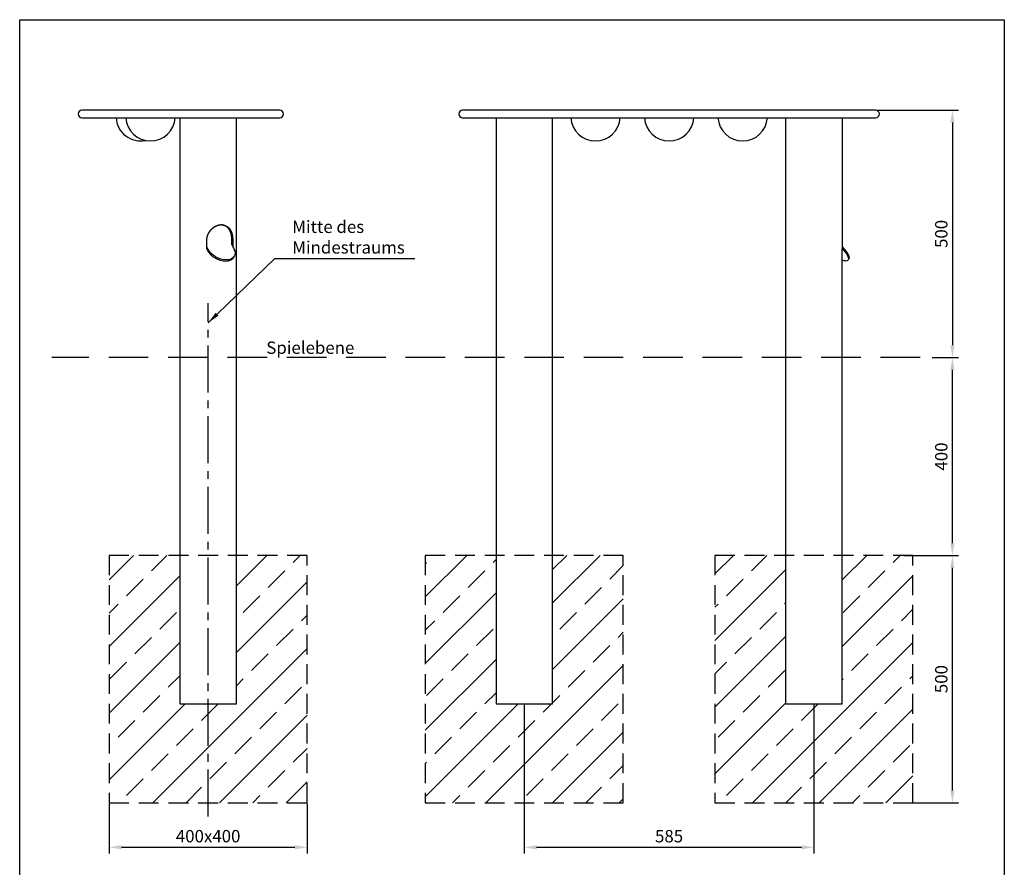
# Model space of a CAD drawing. Units: millimetres. Extents: x 22364 to 24354, y 3642 to 6435.
# Drawn here: x 22364 to 24354, y 4721 to 6435 of the extents above; entities that cross this region are included whole.
import ezdxf

# ---------------------------------------------------------------- set-up
doc = ezdxf.new("R2010")
doc.units = ezdxf.units.MM
doc.linetypes.add('GESTRICHELTX2', pattern=[1.5, 1, -0.5])
doc.linetypes.add('MITTE2', pattern=[28.575, 19.05, -3.175, 3.175, -3.175])
doc.layers.add('BEMASSUNG', color=4, linetype='Continuous', lineweight=25)
for name, color, linetype in [('MITTELLINIE', 6, 'MITTE2'), ('SCHRAFFUR', 3, 'Continuous'), ('VERDECKTE', 5, 'GESTRICHELTX2'), ('ZEICHENFELD', 7, 'Continuous'), ('ZEICHNUNG', 1, 'Continuous')]:
    doc.layers.add(name, color=color, linetype=linetype)
doc.styles.add('ROMANS', font='romans')
doc.styles.get("Standard").update_dxf_attribs({"font": 'arial.ttf'})
doc.dimstyles.new('1zu10', dxfattribs={"dimscale": 10, "dimtxt": 2.5, "dimasz": 2.5, "dimexe": 1.25, "dimexo": 0.2, "dimgap": 1, "dimtad": 1, "dimdec": 1, "dimzin": 9, "dimdsep": 46, "dimtxsty": 'ROMANS', "dimcen": 0.63, "dimclrd": 256, "dimclre": 256, "dimclrt": 256, "dimadec": 1, "dimazin": 0, "dimtfac": 1, "dimtdec": 1, "dimtmove": 0, "dimatfit": 3, "dimfxl": 1, "dimtvp": 1, "dimtolj": 1, "dimtzin": 9, "dimarcsym": 0})

# ---------------------------------------------------------------- blocks, each defined once
blk = doc.blocks.new('*D96')
at = {"layer": 'BEMASSUNG', "lineweight": -2}
for p, q in [((23383.5, 5049.7), (23383.5, 4749.2)), ((23968.8, 5049.7), (23968.8, 4749.2)), ((23408.5, 4761.7), (23943.8, 4761.7))]:
    blk.add_line(p, q, dxfattribs=at)
at = {"layer": 'BEMASSUNG'}
for points in [[(23408.5, 4765.8), (23408.5, 4757.5), (23383.5, 4761.7)], [(23943.8, 4757.5), (23943.8, 4765.8), (23968.8, 4761.7)]]:
    blk.add_solid(points, dxfattribs=at)
at = {"layer": 'Defpoints', "color": 0}
for p in [(23383.5, 5051.7), (23968.8, 5051.7), (23968.8, 4761.7)]:
    blk.add_point(p, dxfattribs=at)
at = {"layer": 'BEMASSUNG', "insert": (23676.1, 4784.2), "char_height": 25, "attachment_point": 5, "style": 'ROMANS'}
blk.add_mtext('\\A1;585', dxfattribs=at)
blk = doc.blocks.new('*D98')
at = {"layer": 'BEMASSUNG', "lineweight": -2}
for p, q in [((24150.8, 5351.7), (24261.3, 5351.7)), ((24248.8, 4876.7), (24248.8, 5326.7)), ((24150.8, 4851.7), (24261.3, 4851.7))]:
    blk.add_line(p, q, dxfattribs=at)
at = {"layer": 'BEMASSUNG'}
for points in [[(24252.9, 5326.7), (24244.6, 5326.7), (24248.8, 5351.7)], [(24244.6, 4876.7), (24252.9, 4876.7), (24248.8, 4851.7)]]:
    blk.add_solid(points, dxfattribs=at)
at = {"layer": 'Defpoints', "color": 0}
for p in [(24148.8, 5351.7), (24248.8, 5351.7), (24148.8, 4851.7)]:
    blk.add_point(p, dxfattribs=at)
at = {"layer": 'BEMASSUNG', "insert": (24226.3, 5101.7), "char_height": 25, "attachment_point": 5, "rotation": 90, "style": 'ROMANS'}
blk.add_mtext('\\A1;500', dxfattribs=at)
blk = doc.blocks.new('*D99')
at = {"layer": 'BEMASSUNG', "lineweight": -2}
for p, q in [((24208, 5751.7), (24261.3, 5751.7)), ((24248.8, 5376.7), (24248.8, 5726.7)), ((24198, 5351.7), (24261.3, 5351.7))]:
    blk.add_line(p, q, dxfattribs=at)
at = {"layer": 'BEMASSUNG'}
for points in [[(24252.9, 5726.7), (24244.6, 5726.7), (24248.8, 5751.7)], [(24244.6, 5376.7), (24252.9, 5376.7), (24248.8, 5351.7)]]:
    blk.add_solid(points, dxfattribs=at)
at = {"layer": 'Defpoints', "color": 0}
for p in [(24206, 5751.7), (24248.8, 5751.7), (24196, 5351.7)]:
    blk.add_point(p, dxfattribs=at)
at = {"layer": 'BEMASSUNG', "insert": (24226.3, 5551.7), "char_height": 25, "attachment_point": 5, "rotation": 90, "style": 'ROMANS'}
blk.add_mtext('\\A1;400', dxfattribs=at)
blk = doc.blocks.new('*D100')
at = {"layer": 'BEMASSUNG', "lineweight": -2}
for p, q in [((24095.6, 6251.7), (24261.3, 6251.7)), ((24248.8, 6226.7), (24248.8, 5776.7)), ((24241.6, 5751.7), (24261.3, 5751.7))]:
    blk.add_line(p, q, dxfattribs=at)
at = {"layer": 'BEMASSUNG'}
for points in [[(24252.9, 6226.7), (24244.6, 6226.7), (24248.8, 6251.7)], [(24244.6, 5776.7), (24252.9, 5776.7), (24248.8, 5751.7)]]:
    blk.add_solid(points, dxfattribs=at)
at = {"layer": 'Defpoints', "color": 0}
for p in [(24093.6, 6251.7), (24239.6, 5751.7), (24248.8, 5751.7)]:
    blk.add_point(p, dxfattribs=at)
at = {"layer": 'BEMASSUNG', "insert": (24226.3, 6001.7), "char_height": 25, "attachment_point": 5, "rotation": 90, "style": 'ROMANS'}
blk.add_mtext('\\A1;500', dxfattribs=at)
blk = doc.blocks.new('*D101')
at = {"layer": 'BEMASSUNG', "lineweight": -2}
for p, q in [((22544.5, 4849.7), (22544.5, 4749.2)), ((22944.5, 4849.7), (22944.5, 4749.2)), ((22569.5, 4761.7), (22919.5, 4761.7))]:
    blk.add_line(p, q, dxfattribs=at)
at = {"layer": 'BEMASSUNG'}
for points in [[(22569.5, 4765.8), (22569.5, 4757.5), (22544.5, 4761.7)], [(22919.5, 4757.5), (22919.5, 4765.8), (22944.5, 4761.7)]]:
    blk.add_solid(points, dxfattribs=at)
at = {"layer": 'Defpoints', "color": 0}
for p in [(22544.5, 4851.7), (22944.5, 4851.7), (22944.5, 4761.7)]:
    blk.add_point(p, dxfattribs=at)
at = {"layer": 'BEMASSUNG', "insert": (22744.5, 4784.2), "char_height": 25, "attachment_point": 5, "style": 'ROMANS'}
blk.add_mtext('\\A1;\\A1;400x400', dxfattribs=at)

msp = doc.modelspace()

# ---------------------------------------------------------------- hatches: boundary and pattern name
at = {"layer": 'SCHRAFFUR', "ltscale": 3}
h = msp.add_hatch(dxfattribs=at)
h.set_pattern_fill('ANSI33', color=256, scale=15, style=0)
h.paths.add_polyline_path([(24025.92, 5351.66), (24025.92, 5051.68), (24025.92, 5051.68), (23911.62, 5051.68), (23911.62, 5051.68), (23911.62, 5351.66), (23768.77, 5351.66), (23768.77, 4851.66), (24168.77, 4851.66), (24168.77, 5351.66)])
h.paths.add_polyline_path([(23440.64, 5351.64), (23440.64, 5051.66), (23326.34, 5051.66), (23326.34, 5351.64), (23183.49, 5351.64), (23183.49, 4851.64), (23583.49, 4851.64), (23583.49, 5351.64)])
h.paths.add_polyline_path([(22801.67, 5351.66), (22801.67, 5051.68), (22801.67, 5051.68), (22687.37, 5051.68), (22687.37, 5051.68), (22687.37, 5351.66), (22544.52, 5351.66), (22544.52, 4851.66), (22944.52, 4851.66), (22944.52, 5351.66)])

# ---------------------------------------------------------------- linework, layer by layer
at = {"layer": 'MITTELLINIE', "ltscale": 5}
msp.add_line((22744.52, 4823.66), (22744.52, 5861.66), dxfattribs=at)
at = {"layer": 'VERDECKTE', "ltscale": 80, "extrusion": (0, 1, 0)}
msp.add_line((24183.62, 5751.66), (22428.65, 5751.66), dxfattribs=at)
at = {"layer": 'VERDECKTE', "ltscale": 40}
for p, q in [((22544.52, 5351.66), (22544.52, 4851.66)), ((22944.52, 5351.66), (22544.52, 5351.66)), ((22944.52, 4851.66), (22944.52, 5351.66)), ((23183.49, 5351.64), (23183.49, 4851.64)), ((23583.49, 5351.64), (23183.49, 5351.64)), ((23583.49, 4851.64), (23583.49, 5351.64)), ((23768.77, 5351.66), (23768.77, 4851.66)), ((24168.77, 5351.66), (23768.77, 5351.66)), ((24168.77, 4851.66), (24168.77, 5351.66)), ((22544.52, 4851.66), (22944.52, 4851.66)), ((23183.49, 4851.64), (23583.49, 4851.64)), ((23768.77, 4851.66), (24168.77, 4851.66))]:
    msp.add_line(p, q, dxfattribs=at)
at = {"layer": 'ZEICHENFELD'}
for p, q in [((22363.66, 6434.75), (24353.66, 6434.75)), ((22363.66, 3644.47), (22363.66, 6434.75)), ((24353.66, 6434.75), (24353.66, 3644.47))]:
    msp.add_line(p, q, dxfattribs=at)
at = {"layer": 'ZEICHNUNG', "extrusion": (0, 1, 0)}
for p, q in [((22889.38, 6251.66), (22489.39, 6251.66)), ((24093.62, 6251.66), (23258.65, 6251.66)), ((22489.39, 6236.66), (22889.38, 6236.66)), ((22687.37, 6236.66), (22687.37, 5051.68)), ((22801.67, 5051.68), (22801.67, 6236.66)), ((23258.65, 6236.66), (24093.62, 6236.66)), ((23326.34, 6236.66), (23326.34, 5051.66)), ((23440.64, 5051.66), (23440.64, 6236.66)), ((23911.62, 6236.66), (23911.62, 5051.68)), ((24025.92, 6236.66), (24025.92, 6002.26)), ((22741.46, 5986.9), (22741.46, 5971.81)), ((22744.47, 5970.25), (22741.46, 5976.53)), ((22741.46, 5972.29), (22743.45, 5968.13)), ((22792.43, 5980.09), (22792.43, 5986.41)), ((22792.43, 5980.09), (22797.14, 5970.25)), ((22794.14, 5986.9), (22794.14, 5976.53)), ((24025.84, 5986.9), (24025.84, 5971.81)), ((24031.35, 5970.25), (24025.84, 5976.53)), ((24025.84, 5972.29), (24029.49, 5968.13)), ((24025.92, 5051.68), (24025.92, 5970.27)), ((22796.85, 5955.18), (22797.86, 5957.3)), ((24037.67, 5948.34), (24039.54, 5950.46)), ((22687.37, 5051.68), (22801.67, 5051.68)), ((23326.34, 5051.66), (23440.64, 5051.66)), ((23911.62, 5051.68), (24025.92, 5051.68))]:
    msp.add_line(p, q, dxfattribs=at)
at = {"layer": 'ZEICHNUNG'}
for centre, radius, start, end in [((22489.39, 6244.16), 7.5, 90, 270), ((22889.38, 6244.16), 7.5, 270, 90), ((23258.65, 6244.16), 7.5, 90, 270), ((24093.62, 6244.16), 7.5, 270, 90), ((22608.39, 6239.66), 50, 183.43981, 281.27111), ((22627.95, 6239.66), 50, 183.43981, 356.56019), ((23527.41, 6239.66), 50, 183.43981, 356.56019), ((23676.13, 6239.66), 50, 183.43981, 356.56019), ((23824.85, 6239.66), 50, 183.43981, 356.56019), ((22766.83, 5989.68), 25.52, 180.00483, 186.26906), ((22739.25, 5989.68), 53.28, 356.48151, 0.0044)]:
    msp.add_arc(centre, radius, start, end, dxfattribs=at)
at = {"layer": 'ZEICHNUNG', "extrusion": (1.22465e-16, 0, -1)}
msp.add_arc((-22743.06, 5989.68), 51.15, 179.99567, 183.11595, dxfattribs=at)
msp.add_ellipse((22744.52, 6020.45), major_axis=(49.14, -49.14), ratio=0.5937565, start_param=1.0830974, end_param=1.0884541, dxfattribs=at)
at = {"layer": 'ZEICHNUNG', "extrusion": (1.22465e-16, -1.2326e-32, -1)}
msp.add_ellipse((22770.8, 5970.25), major_axis=(-27.06, 12.95), ratio=0.6208277, start_param=4.0555487, end_param=5.6263451, dxfattribs=at)
at = {"layer": 'ZEICHNUNG', "extrusion": (1.22465e-16, 1.2326e-32, -1)}
for start_param, end_param in [(5.6263451, 6.2831864), (0.0000011, 0.9139561)]:
    msp.add_ellipse((22770.8, 5970.25), major_axis=(27.06, -12.95), ratio=0.6208277, start_param=start_param, end_param=end_param, dxfattribs=at)
at = {"layer": 'ZEICHNUNG'}
for centre, major_axis, ratio, start_param, end_param in [((23968.77, 6020.45), (55.38, -55.38), 0.2548968, 0.2501325, 0.3030559), ((24016.99, 5970.25), (22.54, -19.79), 0.3384863, 0, 1.2028285), ((22769.79, 5968.13), (-27.06, 12.95), 0.6208277, 0.6568402, 2.2276366), ((22769.79, 5968.13), (27.06, -12.95), 0.6208277, 5.3692292, 6.2831842)]:
    msp.add_ellipse(centre, major_axis=major_axis, ratio=ratio, start_param=start_param, end_param=end_param, dxfattribs=at)
at = {"layer": 'ZEICHNUNG', "extrusion": (1.83697e-16, 6.16298e-32, -1)}
for start_param, end_param in [(5.0803568, 6.2831853), (0.3679678, 0.8051193), (0, 0.3679678)]:
    msp.add_ellipse((24015.13, 5968.13), major_axis=(22.54, -19.79), ratio=0.3384863, start_param=start_param, end_param=end_param, dxfattribs=at)
at = {"layer": 'ZEICHNUNG'}
for points, knots in [([(22771.87, 6019.83), (22771.39, 6019.83), (22770.89, 6019.81), (22770.4, 6019.78), (22769.36, 6019.7), (22768.31, 6019.56), (22767.77, 6019.47), (22767.22, 6019.36), (22765.58, 6019.01), (22764.48, 6018.72), (22763.37, 6018.36), (22762.27, 6017.95), (22760.09, 6017.02), (22759.01, 6016.5), (22757.95, 6015.92), (22756.92, 6015.3), (22754.91, 6013.98), (22753.93, 6013.28), (22753, 6012.54), (22752.1, 6011.77), (22750.4, 6010.19), (22749.57, 6009.35), (22748.76, 6008.46), (22747.99, 6007.53), (22746.51, 6005.58), (22745.82, 6004.57), (22745.17, 6003.51), (22744.58, 6002.43), (22743.51, 6000.21), (22743.03, 5999.08), (22742.62, 5997.92), (22742.27, 5996.75), (22741.72, 5994.4), (22741.51, 5993.21), (22741.37, 5992.02), (22741.31, 5990.84), (22741.31, 5989.68)], [46.5495737, 46.5495737, 46.5495737, 46.5495737, 46.5495737, 46.5495737, 49.3152634, 49.3152634, 49.3152634, 52.2229926, 52.2229926, 52.2229926, 52.2229926, 58.0384509, 58.0384509, 58.0384509, 58.0384509, 63.8539093, 63.8539093, 63.8539093, 63.8539093, 69.6693676, 69.6693676, 69.6693676, 69.6693676, 75.4937932, 75.4937932, 75.4937932, 75.4937932, 81.3182188, 81.3182188, 81.3182188, 81.3182188, 87.1426443, 87.1426443, 87.1426443, 87.1426443, 92.9670699, 92.9670699, 92.9670699, 92.9670699, 92.9670699, 92.9670699]), ([(22792.53, 5989.68), (22792.53, 5990.85), (22792.5, 5992.03), (22792.44, 5993.22), (22792.34, 5994.41), (22792.07, 5996.77), (22791.9, 5997.94), (22791.69, 5999.09), (22791.45, 6000.23), (22790.9, 6002.44), (22790.59, 6003.53), (22790.24, 6004.57), (22789.85, 6005.59), (22789.02, 6007.53), (22788.57, 6008.47), (22788.09, 6009.35), (22787.58, 6010.19), (22786.51, 6011.77), (22785.94, 6012.54), (22785.32, 6013.27), (22784.65, 6013.98), (22783.24, 6015.3), (22782.49, 6015.92), (22781.7, 6016.49), (22780.88, 6017.01), (22779.15, 6017.94), (22778.26, 6018.36), (22777.33, 6018.71), (22776.37, 6019.01), (22774.9, 6019.36), (22774.41, 6019.47), (22773.91, 6019.55), (22773.06, 6019.68), (22772.21, 6019.76), (22771.87, 6019.78), (22771.52, 6019.8), (22771.17, 6019.81)], [-93.2562073, -93.2562073, -93.2562073, -93.2562073, -93.2562073, -93.2562073, -87.4097572, -87.4097572, -87.4097572, -87.4097572, -81.5633071, -81.5633071, -81.5633071, -81.5633071, -75.716857, -75.716857, -75.716857, -75.716857, -69.8704068, -69.8704068, -69.8704068, -69.8704068, -64.0378725, -64.0378725, -64.0378725, -64.0378725, -58.2053382, -58.2053382, -58.2053382, -58.2053382, -52.3728039, -52.3728039, -52.3728039, -52.3728039, -49.4565368, -49.4565368, -49.4565368, -47.4793817, -47.4793817, -47.4793817, -47.4793817, -47.4793817, -47.4793817]), ([(22771.87, 6019.83), (22772.36, 6019.83), (22772.84, 6019.81), (22773.33, 6019.78), (22774.32, 6019.7), (22775.3, 6019.56), (22775.8, 6019.47), (22776.3, 6019.36), (22777.77, 6019.01), (22778.73, 6018.72), (22779.67, 6018.36), (22780.57, 6017.95), (22782.31, 6017.02), (22783.14, 6016.5), (22783.94, 6015.92), (22784.7, 6015.3), (22786.13, 6013.98), (22786.8, 6013.28), (22787.44, 6012.54), (22788.02, 6011.77), (22789.11, 6010.19), (22789.63, 6009.35), (22790.13, 6008.46), (22790.59, 6007.53), (22791.44, 6005.58), (22791.84, 6004.57), (22792.2, 6003.51), (22792.52, 6002.43), (22793.09, 6000.21), (22793.34, 5999.08), (22793.56, 5997.92), (22793.73, 5996.75), (22794.01, 5994.4), (22794.11, 5993.21), (22794.18, 5992.02), (22794.22, 5990.84), (22794.22, 5989.68)], [46.5495737, 46.5495737, 46.5495737, 46.5495737, 46.5495737, 46.5495737, 49.3152634, 49.3152634, 49.3152634, 52.2229926, 52.2229926, 52.2229926, 52.2229926, 58.0384509, 58.0384509, 58.0384509, 58.0384509, 63.8539093, 63.8539093, 63.8539093, 63.8539093, 69.6693676, 69.6693676, 69.6693676, 69.6693676, 75.4937932, 75.4937932, 75.4937932, 75.4937932, 81.3182188, 81.3182188, 81.3182188, 81.3182188, 87.1426443, 87.1426443, 87.1426443, 87.1426443, 92.9670699, 92.9670699, 92.9670699, 92.9670699, 92.9670699, 92.9670699]), ([(24025.92, 6002.27), (24025.92, 6002.08), (24025.92, 6001.89), (24025.92, 6001.7), (24025.92, 6001.51), (24025.92, 6000.21), (24025.91, 5999.08), (24025.89, 5997.92), (24025.88, 5996.75), (24025.85, 5994.4), (24025.84, 5993.21), (24025.84, 5992.02), (24025.83, 5990.84), (24025.83, 5989.68)], [80.3170313, 80.3170313, 80.3170313, 80.3170313, 80.3170313, 80.3170313, 81.3182188, 81.3182188, 81.3182188, 81.3182188, 87.1426443, 87.1426443, 87.1426443, 87.1426443, 92.9670699, 92.9670699, 92.9670699, 92.9670699, 92.9670699, 92.9670699]), ([(24025.83, 5989.68), (24025.83, 5989.49), (24025.83, 5989.3), (24025.83, 5989.11), (24025.83, 5988.91), (24025.83, 5988.45), (24025.83, 5988.17), (24025.84, 5987.89), (24025.84, 5987.62), (24025.84, 5987.25), (24025.84, 5987.16), (24025.84, 5987.07), (24025.84, 5986.98), (24025.84, 5986.9)], [92.9670699, 92.9670699, 92.9670699, 92.9670699, 92.9670699, 92.9670699, 93.924561, 93.924561, 93.924561, 93.924561, 95.3098354, 95.3098354, 95.3098354, 95.3098354, 95.7573239, 95.7573239, 95.7573239, 95.7573239, 95.7573239, 95.7573239])]:
    msp.add_open_spline(points, degree=5, knots=knots, dxfattribs=at)

# ---------------------------------------------------------------- texts
at = {"layer": 'BEMASSUNG'}
msp.add_text('Spielebene', height=25, dxfattribs=at).set_placement((22862.01, 5759.16))
at = {"layer": 'BEMASSUNG', "insert": (22914.52, 5961.92), "char_height": 25, "attachment_point": 7, "style": 'ROMANS'}
msp.add_mtext('\\A1;Mitte des\\PMindestraums', dxfattribs=at)

# ---------------------------------------------------------------- dimensions: what is measured, and where the dimension line sits
at = {"layer": 'BEMASSUNG'}
for base, p1, p2, picture, middle in [((24248.75, 5751.66), (24093.62, 6251.66), (24239.63, 5751.66), '*D100', (24226.25, 6001.66)), ((24248.76, 5751.66), (24196, 5351.66), (24206, 5751.66), '*D99', (24226.26, 5551.66)), ((24248.75, 5351.66), (24148.75, 4851.66), (24148.75, 5351.66), '*D98', (24226.25, 5101.66))]:
    dim = msp.add_linear_dim(base=base, p1=p1, p2=p2, angle=90, dimstyle='1zu10', dxfattribs=at)
    dim.commit()
    dim.dimension.update_dxf_attribs({"geometry": picture, "text_midpoint": middle})
dim = msp.add_linear_dim(base=(23968.77, 4761.68), p1=(23383.49, 5051.66), p2=(23968.77, 5051.68), dimstyle='1zu10', override={"dimrnd": 1}, dxfattribs=at)
dim.commit()
dim.dimension.update_dxf_attribs({"geometry": '*D96', "text_midpoint": (23676.13, 4784.18)})
dim = msp.add_aligned_dim(p1=(22544.52, 4851.66), p2=(22944.52, 4851.66), distance=-89.98, text='\\A1;400x<>', dimstyle='1zu10', override={"dimtxsty": 'ROMANS', "dimtfill": 0, "dimtfillclr": 0}, dxfattribs=at)
dim.commit()
dim.dimension.update_dxf_attribs({"geometry": '*D101', "text_midpoint": (22744.52, 4784.18)})

# ---------------------------------------------------------------- leaders
at = {"layer": 'BEMASSUNG', "annotation_type": 0, "has_hookline": 1, "hookline_direction": 0, "text_width": 247.62}
msp.add_leader([(22744.52, 5821.92), (22879.52, 5951.92), (22904.52, 5951.92)], dimstyle='1zu10', dxfattribs=at)

doc.saveas('drawing.dxf')
